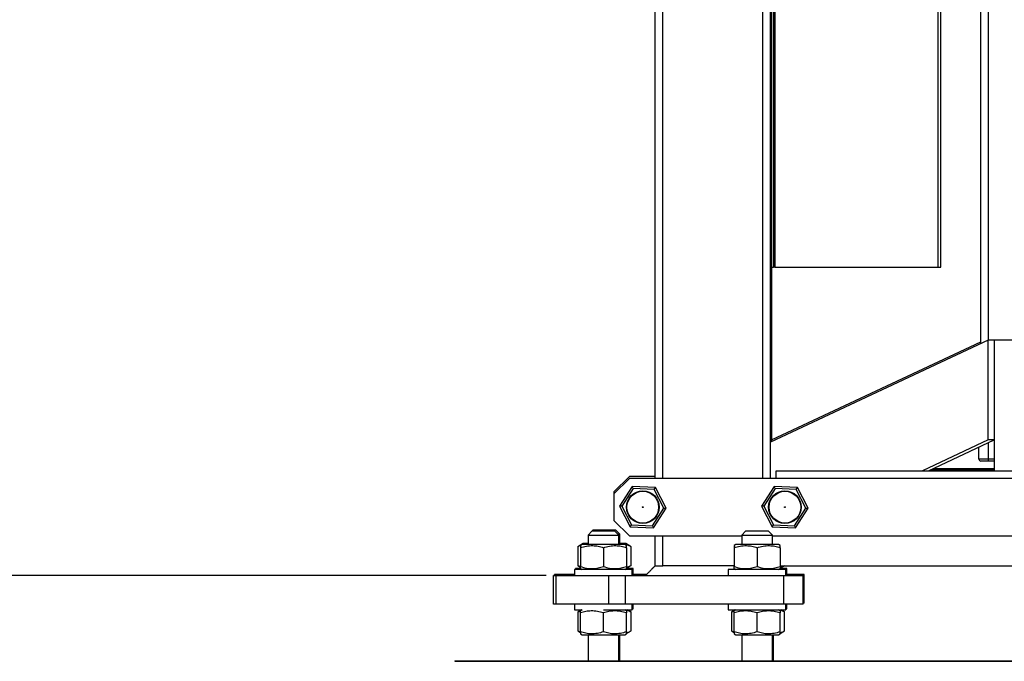
# Model space of a CAD drawing. Extents: x 0.2 to 16.8, y 0.2 to 10.8.
# Drawn here: x 13.3 to 14.1, y 2.6 to 3.1 of the extents above; entities that cross this region are included whole.
import ezdxf

# ---------------------------------------------------------------- set-up
doc = ezdxf.new("R2010")
doc.units = 0
doc.header["$MEASUREMENT"] = 0
doc.header["$PDSIZE"] = -1
doc.linetypes.add('SLD-SOLID', pattern=[0])
doc.layers.get('0').update_dxf_attribs({"linetype": 'CONTINUOUS'})
doc.layers.get('DEFPOINTS').update_dxf_attribs({"linetype": 'CONTINUOUS'})
doc.layers.add('LAYER_1', color=7, linetype='SLD-SOLID')
doc.styles.add('SLDTEXTSTYLE1', font='ARIAL.TTF', dxfattribs={"width": 0.948})
doc.dimstyles.new('SLDDIMSTYLE2', dxfattribs={"dimtxt": 0.101115, "dimasz": 0.188, "dimexe": 0, "dimexo": 0.0625, "dimgap": 0.025279, "dimtad": 0, "dimtih": 1, "dimtoh": 1, "dimdec": 1, "dimlfac": 26, "dimrnd": 1e-09, "dimzin": 4, "dimdsep": 46, "dimtxsty": 'SLDTEXTSTYLE1', "dimsah": 1, "dimcen": 0.09, "dimadec": 0, "dimazin": 0, "dimtfac": 1, "dimtdec": 1, "dimtofl": 0, "dimtmove": 0, "dimatfit": 3, "dimfxl": 1, "dimtolj": 1, "dimtzin": 12, "dimarcsym": 0})

# ---------------------------------------------------------------- blocks, each defined once
blk = doc.blocks.new('_D_1')
at = {"layer": 'DEFPOINTS', "color": 0}
for p in [(13.86813, 4.14097), (12.71721, 2.63929), (13.75233, 2.63929)]:
    blk.add_point(p, dxfattribs=at)
at = {"layer": 'LAYER_1', "color": 0, "lineweight": -2}
for p, q in [((13.80563, 4.14097), (12.71721, 4.14097)), ((12.71721, 3.95297), (12.71721, 3.60403)), ((12.71721, 2.82729), (12.71721, 3.25501)), ((13.68983, 2.63929), (12.71721, 2.63929))]:
    blk.add_line(p, q, dxfattribs=at)
at = {"layer": 'LAYER_1', "color": 0}
for points in [[(12.74854, 3.95297), (12.68588, 3.95297), (12.71721, 4.14097)], [(12.68588, 2.82729), (12.74854, 2.82729), (12.71721, 2.63929)]]:
    blk.add_solid(points, dxfattribs=at)
at = {"layer": 'LAYER_1', "color": 0, "insert": (12.71721, 3.42952), "char_height": 0.1011149, "attachment_point": 5, "style": 'SLDTEXTSTYLE1'}
blk.add_mtext("\\A1;6' [1829] - 39.0 [991]\\P8' [2438] - 50.8 [1291]", dxfattribs=at)

msp = doc.modelspace()

# ---------------------------------------------------------------- linework, layer by layer
at = {"color": 7, "linetype": 'SLD-SOLID'}
for p, q in [((14.03242, 2.82193), (14.03242, 5.86385)), ((14.03848, 2.82461), (14.03848, 5.86385)), ((13.86737, 3.92412), (13.86737, 2.74471)), ((13.99862, 3.82856), (13.99862, 2.88217)), ((14.00086, 2.88217), (14.00086, 3.82856)), ((13.86888, 3.64351), (13.86888, 2.88217)), ((13.87, 3.64351), (13.87, 2.88217)), ((13.77576, 2.71576), (13.77576, 3.3964)), ((13.78182, 2.71576), (13.78182, 3.3964)), ((13.86056, 2.71576), (13.86056, 3.3964)), ((13.86661, 2.71576), (13.86661, 3.3964)), ((13.86737, 2.88217), (13.86888, 2.88217)), ((13.87, 2.88217), (13.86888, 2.88217)), ((13.87, 2.88217), (13.99862, 2.88217)), ((13.99862, 2.88217), (14.00086, 2.88217)), ((14.03814, 2.82461), (13.86661, 2.74435)), ((13.86737, 2.74622), (14.03242, 2.82345)), ((14.03814, 2.74604), (14.03814, 2.82461)), ((14.04302, 2.82461), (14.03814, 2.82461)), ((14.1157, 2.82478), (14.04302, 2.82478)), ((14.04302, 2.82478), (14.04302, 2.72181)), ((14.03814, 2.74604), (13.98636, 2.72181)), ((13.99124, 2.72181), (14.04302, 2.74604)), ((14.04302, 2.74604), (14.03814, 2.74604)), ((14.03848, 2.7309), (14.03848, 2.74391)), ((14.03091, 2.7309), (14.03091, 2.74037)), ((14.03848, 2.7309), (14.03091, 2.7309)), ((14.03848, 2.72938), (14.03848, 2.7309)), ((14.04302, 2.7309), (14.03848, 2.7309)), ((14.04302, 2.72938), (14.03848, 2.72938)), ((13.87115, 2.71576), (13.87115, 2.72181)), ((13.87115, 2.72181), (14.28757, 2.72181)), ((13.99306, 2.72267), (14.04302, 2.72267)), ((14.04302, 2.72333), (13.99448, 2.72333)), ((13.75532, 2.71727), (13.7432, 2.70516)), ((13.75532, 2.71576), (13.7432, 2.70364)), ((13.77576, 2.71727), (13.75532, 2.71727)), ((14.40341, 2.71576), (13.75532, 2.71576)), ((13.7432, 2.70516), (13.7432, 2.70364)), ((13.7432, 2.70364), (13.7432, 2.68244)), ((13.7575, 2.70936), (13.74758, 2.69391)), ((13.7583, 2.70781), (13.74932, 2.69383)), ((13.7583, 2.70781), (13.7575, 2.70936)), ((13.77584, 2.70849), (13.7575, 2.70936)), ((13.77489, 2.70702), (13.7583, 2.70781)), ((13.77489, 2.70702), (13.77584, 2.70849)), ((13.78251, 2.69225), (13.77489, 2.70702)), ((13.78425, 2.69217), (13.77584, 2.70849)), ((13.86955, 2.70936), (13.85963, 2.69391)), ((13.87036, 2.70781), (13.86138, 2.69383)), ((13.87036, 2.70781), (13.86955, 2.70936)), ((13.88789, 2.70849), (13.86955, 2.70936)), ((13.88695, 2.70702), (13.87036, 2.70781)), ((13.88695, 2.70702), (13.88789, 2.70849)), ((13.89456, 2.69225), (13.88695, 2.70702)), ((13.89631, 2.69217), (13.88789, 2.70849)), ((13.74932, 2.69383), (13.74758, 2.69391)), ((13.74758, 2.69391), (13.75599, 2.6776)), ((13.74932, 2.69383), (13.75694, 2.67907)), ((13.77353, 2.67828), (13.78251, 2.69225)), ((13.77433, 2.67672), (13.78425, 2.69217)), ((13.78251, 2.69225), (13.78425, 2.69217)), ((13.86138, 2.69383), (13.85963, 2.69391)), ((13.85963, 2.69391), (13.86805, 2.6776)), ((13.86138, 2.69383), (13.86899, 2.67907)), ((13.88558, 2.67828), (13.89456, 2.69225)), ((13.88638, 2.67672), (13.89631, 2.69217)), ((13.89456, 2.69225), (13.89631, 2.69217)), ((13.7432, 2.68244), (13.75532, 2.67033)), ((13.75599, 2.6776), (13.75694, 2.67907)), ((13.75694, 2.67907), (13.77353, 2.67828)), ((13.86805, 2.6776), (13.86899, 2.67907)), ((13.86899, 2.67907), (13.88558, 2.67828)), ((13.72579, 2.67411), (13.72276, 2.67109)), ((13.72276, 2.67109), (13.72276, 2.66351)), ((13.72276, 2.67109), (13.73487, 2.67109)), ((13.72655, 2.67487), (13.72579, 2.67411)), ((13.74396, 2.67411), (13.72579, 2.67411)), ((13.73563, 2.67487), (13.72655, 2.67487)), ((13.73487, 2.67109), (13.74699, 2.67109)), ((13.74472, 2.67487), (13.73563, 2.67487)), ((13.74699, 2.67109), (13.74396, 2.67411)), ((13.74774, 2.67184), (13.74472, 2.67487)), ((13.74623, 2.67184), (13.74774, 2.67184)), ((13.74699, 2.66351), (13.74699, 2.67109)), ((13.74774, 2.66427), (13.74774, 2.67184)), ((13.75599, 2.6776), (13.77433, 2.67672)), ((13.77353, 2.67828), (13.77433, 2.67672)), ((13.84693, 2.67411), (13.8439, 2.67109)), ((13.8439, 2.67109), (13.8439, 2.66351)), ((13.8439, 2.67109), (13.85601, 2.67109)), ((13.8651, 2.67411), (13.84693, 2.67411)), ((13.85601, 2.67109), (13.86813, 2.67109)), ((13.86813, 2.67109), (13.8651, 2.67411)), ((13.86805, 2.6776), (13.88638, 2.67672)), ((13.86813, 2.66351), (13.86813, 2.67109)), ((13.88558, 2.67828), (13.88638, 2.67672)), ((13.71882, 2.66427), (13.71464, 2.66186)), ((13.71807, 2.66351), (13.7167, 2.66272)), ((13.75168, 2.66351), (13.71807, 2.66351)), ((13.72276, 2.66427), (13.71882, 2.66427)), ((13.75244, 2.66427), (13.74699, 2.66427)), ((13.75305, 2.66272), (13.75168, 2.66351)), ((13.75662, 2.66186), (13.75244, 2.66427)), ((13.75532, 2.67033), (13.8439, 2.67033)), ((13.77576, 2.64686), (13.77576, 2.67033)), ((13.78182, 2.64686), (13.78182, 2.67033)), ((13.8392, 2.66351), (13.83784, 2.66272)), ((13.87282, 2.66351), (13.8392, 2.66351)), ((13.86813, 2.67033), (14.32391, 2.67033)), ((13.87419, 2.66272), (13.87282, 2.66351)), ((13.71464, 2.66186), (13.71464, 2.647)), ((13.7167, 2.6611), (13.7167, 2.64624)), ((13.73487, 2.6611), (13.73487, 2.64624)), ((13.75305, 2.6611), (13.75305, 2.64624)), ((13.75662, 2.647), (13.75662, 2.66186)), ((13.83784, 2.6611), (13.83784, 2.64624)), ((13.85601, 2.6611), (13.85601, 2.64624)), ((13.87419, 2.6611), (13.87419, 2.64624)), ((13.69626, 2.63929), (13.69626, 2.64004)), ((13.69829, 2.64004), (13.69626, 2.64004)), ((13.71216, 2.64004), (13.69829, 2.64004)), ((13.69829, 2.63929), (13.69829, 2.64004)), ((13.71216, 2.64383), (13.71216, 2.63929)), ((13.75759, 2.64383), (13.71216, 2.64383)), ((13.71292, 2.64459), (13.71292, 2.64383)), ((13.71675, 2.64459), (13.71292, 2.64459)), ((13.71464, 2.647), (13.7167, 2.64581)), ((13.7167, 2.64604), (13.71464, 2.647)), ((13.7167, 2.64462), (13.71807, 2.64383)), ((13.75168, 2.64383), (13.75305, 2.64462)), ((13.75834, 2.64459), (13.75299, 2.64459)), ((13.75305, 2.64494), (13.75662, 2.647)), ((13.75759, 2.63929), (13.75759, 2.64383)), ((13.76898, 2.64004), (13.75759, 2.64004)), ((13.75834, 2.64004), (13.75834, 2.64459)), ((13.8333, 2.64383), (13.8333, 2.63929)), ((13.87873, 2.64383), (13.8333, 2.64383)), ((13.83784, 2.64462), (13.8392, 2.64383)), ((13.87282, 2.64383), (13.87419, 2.64462)), ((13.87948, 2.64459), (13.87413, 2.64459)), ((13.87419, 2.64494), (13.87755, 2.64688)), ((13.87419, 2.64688), (14.2906, 2.64688)), ((13.87873, 2.63929), (13.87873, 2.64383)), ((13.89311, 2.64004), (13.87873, 2.64004)), ((13.87948, 2.64004), (13.87948, 2.64459)), ((13.89311, 2.61733), (13.89311, 2.64004)), ((13.6955, 2.61657), (13.6955, 2.63929)), ((13.6955, 2.63929), (13.69753, 2.63929)), ((13.69753, 2.61657), (13.69753, 2.63929)), ((13.69753, 2.63929), (13.73922, 2.63929)), ((13.73922, 2.61657), (13.73922, 2.63929)), ((13.73922, 2.63929), (13.75233, 2.63929)), ((13.75233, 2.61657), (13.75233, 2.63929)), ((13.75233, 2.63929), (13.87721, 2.63929)), ((13.87721, 2.61657), (13.87721, 2.63929)), ((13.87721, 2.63929), (13.89235, 2.63929)), ((13.89235, 2.61657), (13.89235, 2.63929)), ((13.69753, 2.61657), (13.6955, 2.61657)), ((13.73922, 2.61657), (13.69753, 2.61657)), ((13.71216, 2.61657), (13.71216, 2.61203)), ((13.75233, 2.61657), (13.73922, 2.61657)), ((13.87721, 2.61657), (13.75233, 2.61657)), ((13.75759, 2.61203), (13.75759, 2.61657)), ((13.75834, 2.61279), (13.75834, 2.61657)), ((13.8333, 2.61657), (13.8333, 2.61203)), ((13.89235, 2.61657), (13.87721, 2.61657)), ((13.87873, 2.61203), (13.87873, 2.61657)), ((13.87948, 2.61279), (13.87948, 2.61657)), ((13.89311, 2.61733), (13.89235, 2.61733)), ((13.71216, 2.61203), (13.71807, 2.61203)), ((13.71751, 2.61203), (13.71464, 2.61037)), ((13.71464, 2.61037), (13.71714, 2.61149)), ((13.71464, 2.61037), (13.71464, 2.59552)), ((13.71807, 2.61203), (13.7167, 2.61124)), ((13.7167, 2.59476), (13.7167, 2.60962)), ((13.73487, 2.61203), (13.75759, 2.61203)), ((13.73487, 2.59476), (13.73487, 2.60962)), ((13.75305, 2.61124), (13.75168, 2.61203)), ((13.75305, 2.59476), (13.75305, 2.60962)), ((13.75662, 2.61037), (13.75375, 2.61203)), ((13.75662, 2.59552), (13.75662, 2.61037)), ((13.75759, 2.61279), (13.75834, 2.61279)), ((13.8333, 2.61203), (13.85601, 2.61203)), ((13.83865, 2.61203), (13.83578, 2.61037)), ((13.83578, 2.61037), (13.83828, 2.61149)), ((13.83578, 2.61037), (13.83578, 2.59552)), ((13.8392, 2.61203), (13.83784, 2.61124)), ((13.83784, 2.59476), (13.83784, 2.60962)), ((13.85601, 2.61203), (13.87873, 2.61203)), ((13.85601, 2.59476), (13.85601, 2.60962)), ((13.87419, 2.61124), (13.87282, 2.61203)), ((13.87419, 2.59476), (13.87419, 2.60962)), ((13.87776, 2.61037), (13.87489, 2.61203)), ((13.87776, 2.59552), (13.87776, 2.61037)), ((13.87873, 2.61279), (13.87948, 2.61279)), ((13.71464, 2.59552), (13.7167, 2.59433)), ((13.71464, 2.59552), (13.7167, 2.59459)), ((13.75305, 2.59346), (13.75662, 2.59552)), ((13.83578, 2.59552), (13.83784, 2.59433)), ((13.83578, 2.59552), (13.83784, 2.59459)), ((13.87419, 2.59346), (13.87776, 2.59552)), ((13.7167, 2.59314), (13.71807, 2.59235)), ((13.71807, 2.59235), (13.75168, 2.59235)), ((13.72276, 2.59235), (13.72276, 2.5719)), ((13.74699, 2.5719), (13.74699, 2.59235)), ((13.74774, 2.5719), (13.74774, 2.59235)), ((13.75168, 2.59235), (13.75305, 2.59314)), ((13.83784, 2.59314), (13.8392, 2.59235)), ((13.8392, 2.59235), (13.87282, 2.59235)), ((13.8439, 2.59235), (13.8439, 2.5719)), ((13.86813, 2.5719), (13.86813, 2.59235)), ((13.86888, 2.5719), (13.86888, 2.59235)), ((13.87282, 2.59235), (13.87419, 2.59314)), ((13.61782, 2.5719), (13.61782, 2.57152)), ((13.61782, 2.5719), (14.5409, 2.5719)), ((13.61782, 2.57152), (14.5409, 2.57152))]:
    msp.add_line(p, q, dxfattribs=at)
at = {"color": 7, "linetype": 'SLD-SOLID', "flags": 128}
msp.add_lwpolyline([(13.83784, 2.64686), (13.79308, 2.64686), (13.78182, 2.64686)], dxfattribs=at)
at = {"color": 7, "linetype": 'SLD-SOLID'}
for centre, radius in [((13.76592, 2.69304), 0.01287), ((13.76592, 2.69304), 0.01249), ((13.87797, 2.69304), 0.01287), ((13.87797, 2.69304), 0.01249), ((13.76592, 2.69304), 0.00038), ((13.87797, 2.69304), 0.00038)]:
    msp.add_circle(centre, radius, dxfattribs=at)
msp.add_arc((14.03242, 2.7309), 0.00151, 180, 270, dxfattribs=at)
for points, knots in [([(14.03848, 2.72938), (14.03772, 2.72938), (14.03654, 2.72938), (14.03513, 2.72938), (14.03416, 2.72938), (14.03338, 2.72938), (14.03263, 2.72938), (14.0325, 2.72938), (14.03242, 2.72938)], [0, 0, 0, 0, 0.2394568, 0.3683607, 0.5, 0.6316393, 0.7605432, 1, 1, 1, 1]), ([(13.75662, 2.66186), (13.75571, 2.66236), (13.75419, 2.66319), (13.75261, 2.6633), (13.75198, 2.66334)], [0, 0, 0, 0, 0.597737, 1, 1, 1, 1]), ([(13.7172, 2.66302), (13.71716, 2.66301), (13.71629, 2.66284), (13.71545, 2.66234), (13.71464, 2.66186)], [0, 0, 0, 0, 0.047636, 1, 1, 1, 1]), ([(13.7167, 2.6611), (13.71828, 2.66157), (13.72147, 2.66252), (13.72619, 2.66287), (13.73071, 2.66236), (13.73348, 2.66152), (13.73487, 2.6611)], [0, 0, 0, 0, 0.264614, 0.534966, 0.765352, 1, 1, 1, 1]), ([(13.7167, 2.66272), (13.7167, 2.66264), (13.7167, 2.66248), (13.7167, 2.66156), (13.7167, 2.6611)], [0, 0, 0, 0, 0.494511, 1, 1, 1, 1]), ([(13.73487, 2.6611), (13.73645, 2.66157), (13.73964, 2.66252), (13.74437, 2.66287), (13.74888, 2.66236), (13.75165, 2.66152), (13.75305, 2.6611)], [0, 0, 0, 0, 0.264614, 0.534966, 0.765352, 1, 1, 1, 1]), ([(13.75305, 2.6611), (13.75305, 2.66156), (13.75305, 2.66247), (13.75305, 2.66264), (13.75305, 2.66272)], [0, 0, 0, 0, 0.495458, 1, 1, 1, 1]), ([(13.83784, 2.6611), (13.83941, 2.66157), (13.8426, 2.66252), (13.84733, 2.66287), (13.85185, 2.66236), (13.85462, 2.66152), (13.85601, 2.6611)], [0, 0, 0, 0, 0.264614, 0.534966, 0.765352, 1, 1, 1, 1]), ([(13.83784, 2.66272), (13.83784, 2.66264), (13.83784, 2.66248), (13.83784, 2.66156), (13.83784, 2.6611)], [0, 0, 0, 0, 0.494511, 1, 1, 1, 1]), ([(13.85601, 2.6611), (13.85759, 2.66157), (13.86078, 2.66252), (13.8655, 2.66287), (13.87002, 2.66236), (13.87279, 2.66152), (13.87419, 2.6611)], [0, 0, 0, 0, 0.264614, 0.534966, 0.765352, 1, 1, 1, 1]), ([(13.87419, 2.6611), (13.87419, 2.66156), (13.87419, 2.66247), (13.87419, 2.66264), (13.87419, 2.66272)], [0, 0, 0, 0, 0.495458, 1, 1, 1, 1]), ([(13.7167, 2.64624), (13.71828, 2.64577), (13.72147, 2.64483), (13.72619, 2.64448), (13.73071, 2.64499), (13.73348, 2.64582), (13.73487, 2.64624)], [0, 0, 0, 0, 0.264614, 0.534966, 0.765352, 1, 1, 1, 1]), ([(13.7167, 2.64462), (13.7167, 2.6447), (13.7167, 2.64487), (13.7167, 2.64578), (13.7167, 2.64624)], [0, 0, 0, 0, 0.494511, 1, 1, 1, 1]), ([(13.73487, 2.64624), (13.73645, 2.64577), (13.73964, 2.64483), (13.74437, 2.64448), (13.74888, 2.64499), (13.75165, 2.64582), (13.75305, 2.64624)], [0, 0, 0, 0, 0.264614, 0.534966, 0.765352, 1, 1, 1, 1]), ([(13.75662, 2.647), (13.75571, 2.64648), (13.75454, 2.6458), (13.75332, 2.64568), (13.75305, 2.64566)], [0, 0, 0, 0, 0.774058, 1, 1, 1, 1]), ([(13.75305, 2.64624), (13.75305, 2.64579), (13.75305, 2.64487), (13.75305, 2.6447), (13.75305, 2.64462)], [0, 0, 0, 0, 0.495458, 1, 1, 1, 1]), ([(13.772, 2.6431), (13.77141, 2.64247), (13.77028, 2.64125), (13.76887, 2.63993), (13.76819, 2.63929)], [0, 0, 0, 0, 0.513909, 1, 1, 1, 1]), ([(13.77376, 2.645), (13.77345, 2.64468), (13.77282, 2.64403), (13.77227, 2.64341), (13.77199, 2.6431)], [0, 0, 0, 0, 0.491191, 1, 1, 1, 1]), ([(13.77474, 2.64588), (13.77445, 2.64562), (13.77383, 2.64507), (13.77333, 2.64455), (13.77306, 2.64427)], [0, 0, 0, 0, 0.472938, 1, 1, 1, 1]), ([(13.77576, 2.64686), (13.77545, 2.64656), (13.77482, 2.64594), (13.77413, 2.64532), (13.77378, 2.645)], [0, 0, 0, 0, 0.488989, 1, 1, 1, 1]), ([(13.77576, 2.64686), (13.77555, 2.64667), (13.77511, 2.64628), (13.77467, 2.64589), (13.77445, 2.64569)], [0, 0, 0, 0, 0.481031, 1, 1, 1, 1]), ([(13.77576, 2.64686), (13.77583, 2.64686), (13.77596, 2.64686), (13.777, 2.64686), (13.77854, 2.64686), (13.78024, 2.64686), (13.78137, 2.64686), (13.78182, 2.64686)], [0, 0, 0, 0, 0.214684, 0.429367, 0.644051, 0.858735, 1, 1, 1, 1]), ([(13.83784, 2.64624), (13.83941, 2.64577), (13.8426, 2.64483), (13.84733, 2.64448), (13.85185, 2.64499), (13.85462, 2.64582), (13.85601, 2.64624)], [0, 0, 0, 0, 0.264614, 0.534966, 0.765352, 1, 1, 1, 1]), ([(13.83784, 2.64462), (13.83784, 2.6447), (13.83784, 2.64487), (13.83784, 2.64578), (13.83784, 2.64624)], [0, 0, 0, 0, 0.494511, 1, 1, 1, 1]), ([(13.85601, 2.64624), (13.85759, 2.64577), (13.86078, 2.64483), (13.8655, 2.64448), (13.87002, 2.64499), (13.87279, 2.64582), (13.87419, 2.64624)], [0, 0, 0, 0, 0.264614, 0.534966, 0.765352, 1, 1, 1, 1]), ([(13.87749, 2.64688), (13.87667, 2.64641), (13.87558, 2.64579), (13.87446, 2.64568), (13.87419, 2.64566)], [0, 0, 0, 0, 0.7554728, 1, 1, 1, 1]), ([(13.87419, 2.64624), (13.87419, 2.64579), (13.87419, 2.64487), (13.87419, 2.6447), (13.87419, 2.64462)], [0, 0, 0, 0, 0.495458, 1, 1, 1, 1]), ([(13.73487, 2.60962), (13.7333, 2.61009), (13.73011, 2.61103), (13.72538, 2.61138), (13.72086, 2.61087), (13.7181, 2.61004), (13.7167, 2.60962)], [0, 0, 0, 0, 0.264614, 0.534966, 0.765352, 1, 1, 1, 1]), ([(13.7167, 2.60962), (13.7167, 2.61007), (13.7167, 2.61099), (13.7167, 2.61116), (13.7167, 2.61124)], [0, 0, 0, 0, 0.495458, 1, 1, 1, 1]), ([(13.75305, 2.60962), (13.75147, 2.61009), (13.74828, 2.61103), (13.74356, 2.61138), (13.73904, 2.61087), (13.73627, 2.61004), (13.73487, 2.60962)], [0, 0, 0, 0, 0.264614, 0.534966, 0.765352, 1, 1, 1, 1]), ([(13.75171, 2.61198), (13.75172, 2.61199), (13.75255, 2.6121), (13.75421, 2.61157), (13.75581, 2.61077), (13.75662, 2.61037)], [0, 0, 0, 0, 0.007334, 0.499119, 1, 1, 1, 1]), ([(13.75305, 2.61124), (13.75305, 2.61116), (13.75305, 2.61099), (13.75305, 2.61008), (13.75305, 2.60962)], [0, 0, 0, 0, 0.494511, 1, 1, 1, 1]), ([(13.85601, 2.60962), (13.85443, 2.61009), (13.85125, 2.61103), (13.84652, 2.61138), (13.842, 2.61087), (13.83923, 2.61004), (13.83784, 2.60962)], [0, 0, 0, 0, 0.264614, 0.534966, 0.765352, 1, 1, 1, 1]), ([(13.83784, 2.60962), (13.83784, 2.61007), (13.83784, 2.61099), (13.83784, 2.61116), (13.83784, 2.61124)], [0, 0, 0, 0, 0.495458, 1, 1, 1, 1]), ([(13.87419, 2.60962), (13.87261, 2.61009), (13.86942, 2.61103), (13.8647, 2.61138), (13.86018, 2.61087), (13.85741, 2.61004), (13.85601, 2.60962)], [0, 0, 0, 0, 0.264614, 0.534966, 0.765352, 1, 1, 1, 1]), ([(13.87277, 2.61197), (13.8728, 2.61198), (13.87366, 2.6121), (13.87535, 2.61157), (13.87695, 2.61078), (13.87776, 2.61037)], [0, 0, 0, 0, 0.023385, 0.507218, 1, 1, 1, 1]), ([(13.87419, 2.61124), (13.87419, 2.61116), (13.87419, 2.61099), (13.87419, 2.61008), (13.87419, 2.60962)], [0, 0, 0, 0, 0.494511, 1, 1, 1, 1]), ([(13.73487, 2.59476), (13.7333, 2.59429), (13.73011, 2.59334), (13.72538, 2.59299), (13.72086, 2.5935), (13.7181, 2.59434), (13.7167, 2.59476)], [0, 0, 0, 0, 0.264614, 0.534966, 0.765352, 1, 1, 1, 1]), ([(13.7167, 2.59476), (13.7167, 2.5943), (13.7167, 2.59339), (13.7167, 2.59322), (13.7167, 2.59314)], [0, 0, 0, 0, 0.495458, 1, 1, 1, 1]), ([(13.75305, 2.59476), (13.75147, 2.59429), (13.74828, 2.59334), (13.74356, 2.59299), (13.73904, 2.5935), (13.73627, 2.59434), (13.73487, 2.59476)], [0, 0, 0, 0, 0.264614, 0.534966, 0.765352, 1, 1, 1, 1]), ([(13.75305, 2.59416), (13.75343, 2.59422), (13.75464, 2.59441), (13.75581, 2.59507), (13.75662, 2.59552)], [0, 0, 0, 0, 0.313654, 1, 1, 1, 1]), ([(13.75305, 2.59314), (13.75305, 2.59322), (13.75305, 2.59338), (13.75305, 2.5943), (13.75305, 2.59476)], [0, 0, 0, 0, 0.494511, 1, 1, 1, 1]), ([(13.85601, 2.59476), (13.85443, 2.59429), (13.85125, 2.59334), (13.84652, 2.59299), (13.842, 2.5935), (13.83923, 2.59434), (13.83784, 2.59476)], [0, 0, 0, 0, 0.264614, 0.534966, 0.765352, 1, 1, 1, 1]), ([(13.83784, 2.59476), (13.83784, 2.5943), (13.83784, 2.59339), (13.83784, 2.59322), (13.83784, 2.59314)], [0, 0, 0, 0, 0.495458, 1, 1, 1, 1]), ([(13.87419, 2.59476), (13.87261, 2.59429), (13.86942, 2.59334), (13.8647, 2.59299), (13.86018, 2.5935), (13.85741, 2.59434), (13.85601, 2.59476)], [0, 0, 0, 0, 0.264614, 0.534966, 0.765352, 1, 1, 1, 1]), ([(13.87419, 2.59416), (13.87457, 2.59422), (13.87578, 2.59441), (13.87695, 2.59507), (13.87776, 2.59552)], [0, 0, 0, 0, 0.313654, 1, 1, 1, 1]), ([(13.87419, 2.59314), (13.87419, 2.59322), (13.87419, 2.59338), (13.87419, 2.5943), (13.87419, 2.59476)], [0, 0, 0, 0, 0.494511, 1, 1, 1, 1])]:
    msp.add_open_spline(points, degree=3, knots=knots, dxfattribs=at)

# ---------------------------------------------------------------- dimensions: what is measured, and where the dimension line sits
at = {"layer": 'LAYER_1', "color": 7}
dim = msp.add_linear_dim(base=(12.71721, 2.63929), p1=(13.86813, 4.14097), p2=(13.75233, 2.63929), angle=90, text="6' [1829] - <> [991]\\P8' [2438] - 50.8 [1291]", dimstyle='SLDDIMSTYLE2', dxfattribs=at)
dim.commit()
dim.dimension.update_dxf_attribs({"geometry": '_D_1', "text_midpoint": (12.71721, 3.42952), "dimtype": 160})

doc.saveas('drawing.dxf')
